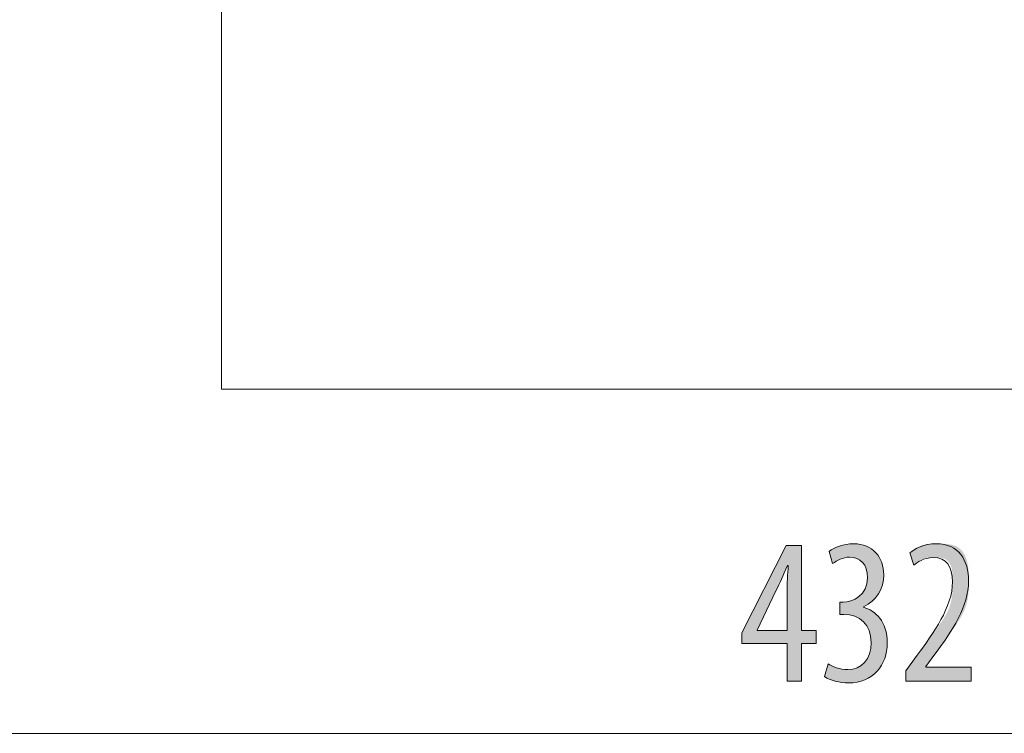
# Model space of a CAD drawing. Units: inches. Extents: x 44 to 165, y 126 to 169.
# Drawn here: x 91 to 104, y 127 to 136 of the extents above; entities that cross this region are included whole.
import ezdxf

# ---------------------------------------------------------------- set-up
doc = ezdxf.new("R2010")
doc.units = ezdxf.units.IN
doc.layers.add('EN', color=7, linetype='Continuous', lineweight=0)

# ---------------------------------------------------------------- blocks, each defined once
blk = doc.blocks.new('BLOCK_74')
at = {"layer": 'EN', "color": 7}
blk.add_lwpolyline([(93.921, 145.703), (93.921, 131.487), (118.942, 131.487)], dxfattribs=at)
blk = doc.blocks.new('BLOCK_73')
at = {"layer": 'EN'}
blk.add_blockref('BLOCK_74', (0, 0), dxfattribs=at)
blk = doc.blocks.new('BLOCK_80')
at = {"layer": 'EN', "color": 7}
blk.add_line((158.483, 126.843), (50.124, 126.843), dxfattribs=at)
blk = doc.blocks.new('BLOCK_79')
at = {"layer": 'EN'}
blk.add_blockref('BLOCK_80', (0, 0), dxfattribs=at)
blk = doc.blocks.new('BLOCK_81')
at = {"layer": 'EN', "linetype": 'Continuous', "lineweight": 0}
h = blk.add_hatch(color=7, dxfattribs=at)
h.dxf.hatch_style = 2
h.paths.add_polyline_path([(101.748, 127.546), (101.551, 127.546), (101.551, 128.054), (100.942, 128.054), (100.942, 128.2), (101.537, 129.38), (101.748, 129.38), (101.748, 128.232), (101.946, 128.232), (101.946, 128.054), (101.748, 128.054)])
h.paths.add_polyline_path([(101.551, 128.232), (101.551, 128.232), (101.551, 128.235), (101.551, 128.239), (101.551, 128.244), (101.551, 128.251), (101.551, 128.259), (101.551, 128.269), (101.551, 128.279), (101.551, 128.291), (101.551, 128.303), (101.551, 128.317), (101.551, 128.331), (101.551, 128.345), (101.551, 128.361), (101.551, 128.377), (101.551, 128.393), (101.551, 128.41), (101.551, 128.427), (101.551, 128.444), (101.551, 128.461), (101.551, 128.478), (101.551, 128.495), (101.551, 128.512), (101.551, 128.529), (101.551, 128.545), (101.551, 128.561), (101.551, 128.576), (101.551, 128.591), (101.551, 128.605), (101.551, 128.619), (101.551, 128.631), (101.551, 128.643), (101.551, 128.654), (101.551, 128.664), (101.551, 128.673), (101.551, 128.682), (101.551, 128.69), (101.551, 128.697), (101.551, 128.704), (101.551, 128.71), (101.551, 128.716), (101.551, 128.721), (101.551, 128.726), (101.551, 128.73), (101.551, 128.734), (101.551, 128.738), (101.551, 128.741), (101.551, 128.744), (101.551, 128.747), (101.551, 128.749), (101.551, 128.751), (101.551, 128.754), (101.551, 128.756), (101.551, 128.757), (101.551, 128.759), (101.551, 128.761), (101.551, 128.763), (101.551, 128.765), (101.551, 128.767), (101.551, 128.769), (101.551, 128.771), (101.551, 128.773), (101.551, 128.776), (101.551, 128.778), (101.551, 128.781), (101.551, 128.784), (101.551, 128.787), (101.551, 128.79), (101.551, 128.793), (101.551, 128.796), (101.551, 128.799), (101.551, 128.803), (101.551, 128.806), (101.551, 128.81), (101.551, 128.813), (101.551, 128.817), (101.551, 128.821), (101.551, 128.825), (101.551, 128.828), (101.551, 128.832), (101.551, 128.836), (101.551, 128.84), (101.552, 128.844), (101.552, 128.848), (101.552, 128.852), (101.552, 128.856), (101.552, 128.86), (101.552, 128.864), (101.552, 128.868), (101.552, 128.872), (101.552, 128.876), (101.553, 128.88), (101.553, 128.884), (101.553, 128.888), (101.553, 128.892), (101.553, 128.896), (101.554, 128.9), (101.554, 128.904), (101.554, 128.908), (101.554, 128.912), (101.554, 128.915), (101.555, 128.919), (101.555, 128.923), (101.555, 128.927), (101.555, 128.931), (101.556, 128.935), (101.556, 128.939), (101.556, 128.942), (101.556, 128.946), (101.557, 128.95), (101.557, 128.954), (101.557, 128.958), (101.557, 128.962), (101.558, 128.966), (101.558, 128.969), (101.558, 128.973), (101.559, 128.977), (101.559, 128.981), (101.559, 128.985), (101.559, 128.989), (101.56, 128.993), (101.56, 128.997), (101.56, 129.001), (101.56, 129.004), (101.561, 129.008), (101.561, 129.012), (101.561, 129.016), (101.562, 129.02), (101.562, 129.024), (101.562, 129.028), (101.562, 129.031), (101.563, 129.035), (101.563, 129.039), (101.563, 129.042), (101.563, 129.046), (101.564, 129.049), (101.564, 129.053), (101.564, 129.056), (101.564, 129.059), (101.565, 129.062), (101.565, 129.065), (101.565, 129.068), (101.565, 129.071), (101.565, 129.074), (101.566, 129.077), (101.566, 129.079), (101.566, 129.082), (101.566, 129.084), (101.566, 129.086), (101.566, 129.089), (101.567, 129.09), (101.567, 129.092), (101.567, 129.094), (101.567, 129.096), (101.567, 129.097), (101.567, 129.098), (101.567, 129.1), (101.567, 129.101), (101.567, 129.102), (101.567, 129.103), (101.567, 129.104), (101.567, 129.104), (101.567, 129.105), (101.567, 129.106), (101.567, 129.106), (101.567, 129.107), (101.567, 129.107), (101.567, 129.107), (101.567, 129.108), (101.567, 129.108), (101.567, 129.108), (101.567, 129.108), (101.567, 129.108), (101.567, 129.109), (101.567, 129.109), (101.567, 129.109), (101.566, 129.109), (101.566, 129.109), (101.566, 129.109), (101.566, 129.109), (101.566, 129.109), (101.565, 129.109), (101.565, 129.109), (101.565, 129.109), (101.565, 129.109), (101.565, 129.109), (101.564, 129.109), (101.564, 129.109), (101.564, 129.109), (101.564, 129.109), (101.563, 129.109), (101.563, 129.109), (101.563, 129.109), (101.562, 129.109), (101.562, 129.109), (101.562, 129.109), (101.562, 129.109), (101.561, 129.109), (101.561, 129.109), (101.561, 129.109), (101.56, 129.109), (101.56, 129.109), (101.56, 129.109), (101.56, 129.109), (101.559, 129.109), (101.559, 129.109), (101.559, 129.109), (101.559, 129.109), (101.559, 129.109), (101.558, 129.109), (101.558, 129.109), (101.558, 129.109), (101.558, 129.109), (101.558, 129.109), (101.557, 129.109), (101.557, 129.109), (101.557, 129.108), (101.557, 129.108), (101.557, 129.108), (101.557, 129.108), (101.556, 129.108), (101.556, 129.107), (101.556, 129.107), (101.556, 129.106), (101.555, 129.106), (101.555, 129.105), (101.555, 129.104), (101.554, 129.103), (101.554, 129.103), (101.553, 129.101), (101.553, 129.1), (101.552, 129.099), (101.552, 129.098), (101.551, 129.096), (101.55, 129.095), (101.55, 129.093), (101.549, 129.091), (101.548, 129.089), (101.547, 129.087), (101.546, 129.084), (101.545, 129.082), (101.544, 129.079), (101.543, 129.076), (101.541, 129.073), (101.54, 129.07), (101.539, 129.067), (101.537, 129.064), (101.536, 129.06), (101.534, 129.057), (101.533, 129.053), (101.531, 129.049), (101.53, 129.045), (101.528, 129.042), (101.526, 129.038), (101.525, 129.034), (101.523, 129.03), (101.521, 129.025), (101.519, 129.021), (101.518, 129.017), (101.516, 129.013), (101.514, 129.009), (101.512, 129.005), (101.51, 129.001), (101.509, 128.996), (101.507, 128.992), (101.505, 128.988), (101.503, 128.984), (101.502, 128.98), (101.5, 128.976), (101.498, 128.972), (101.496, 128.969), (101.495, 128.965), (101.493, 128.961), (101.492, 128.957), (101.49, 128.954), (101.488, 128.95), (101.487, 128.947), (101.485, 128.943), (101.484, 128.94), (101.482, 128.937), (101.481, 128.933), (101.479, 128.93), (101.478, 128.927), (101.476, 128.924), (101.475, 128.92), (101.473, 128.917), (101.472, 128.914), (101.47, 128.911), (101.469, 128.908), (101.468, 128.905), (101.466, 128.902), (101.465, 128.898), (101.463, 128.895), (101.462, 128.892), (101.46, 128.889), (101.459, 128.886), (101.457, 128.883), (101.456, 128.879), (101.454, 128.876), (101.453, 128.873), (101.451, 128.87), (101.449, 128.866), (101.448, 128.863), (101.446, 128.859), (101.445, 128.856), (101.443, 128.853), (101.442, 128.849), (101.44, 128.846), (101.438, 128.843), (101.437, 128.839), (101.435, 128.836), (101.434, 128.833), (101.432, 128.829), (101.431, 128.826), (101.429, 128.823), (101.428, 128.82), (101.426, 128.817), (101.425, 128.814), (101.423, 128.811), (101.422, 128.808), (101.42, 128.805), (101.419, 128.802), (101.418, 128.799), (101.417, 128.797), (101.415, 128.794), (101.414, 128.792), (101.413, 128.79), (101.412, 128.787), (101.411, 128.785), (101.41, 128.783), (101.409, 128.782), (101.409, 128.78), (101.408, 128.778), (101.407, 128.777), (101.406, 128.775), (101.406, 128.774), (101.405, 128.772), (101.404, 128.77), (101.403, 128.769), (101.402, 128.767), (101.402, 128.765), (101.401, 128.763), (101.4, 128.761), (101.398, 128.759), (101.397, 128.756), (101.396, 128.753), (101.394, 128.75), (101.393, 128.747), (101.391, 128.743), (101.389, 128.739), (101.387, 128.735), (101.385, 128.73), (101.382, 128.725), (101.38, 128.72), (101.377, 128.714), (101.374, 128.707), (101.371, 128.701), (101.367, 128.693), (101.363, 128.685), (101.359, 128.677), (101.355, 128.668), (101.35, 128.658), (101.345, 128.648), (101.34, 128.637), (101.335, 128.626), (101.329, 128.615), (101.324, 128.603), (101.318, 128.591), (101.312, 128.579), (101.306, 128.566), (101.3, 128.553), (101.293, 128.54), (101.287, 128.527), (101.281, 128.514), (101.274, 128.501), (101.268, 128.488), (101.262, 128.475), (101.255, 128.461), (101.249, 128.449), (101.243, 128.436), (101.237, 128.423), (101.231, 128.411), (101.225, 128.399), (101.22, 128.387), (101.214, 128.376), (101.209, 128.364), (101.204, 128.354), (101.199, 128.344), (101.194, 128.334), (101.19, 128.325), (101.186, 128.317), (101.182, 128.309), (101.178, 128.301), (101.175, 128.294), (101.172, 128.288), (101.169, 128.282), (101.167, 128.277), (101.164, 128.272), (101.162, 128.267), (101.16, 128.263), (101.158, 128.259), (101.157, 128.256), (101.155, 128.253), (101.154, 128.25), (101.153, 128.248), (101.152, 128.246), (101.151, 128.244), (101.15, 128.243), (101.15, 128.241), (101.149, 128.24), (101.149, 128.24), (101.148, 128.239), (101.148, 128.238), (101.148, 128.238), (101.148, 128.238), (101.148, 128.237), (101.148, 128.237), (101.147, 128.237), (101.147, 128.237), (101.147, 128.237), (101.147, 128.237), (101.147, 128.237), (101.147, 128.237), (101.147, 128.237), (101.147, 128.237), (101.147, 128.237), (101.147, 128.237), (101.147, 128.237), (101.147, 128.237), (101.147, 128.237), (101.147, 128.237), (101.147, 128.237), (101.147, 128.237), (101.147, 128.237), (101.147, 128.237), (101.147, 128.237), (101.147, 128.237), (101.147, 128.237), (101.147, 128.237), (101.147, 128.237), (101.147, 128.237), (101.147, 128.237), (101.147, 128.237), (101.147, 128.237), (101.147, 128.237), (101.147, 128.237), (101.147, 128.236), (101.147, 128.236), (101.147, 128.236), (101.147, 128.236), (101.147, 128.236), (101.147, 128.236), (101.147, 128.236), (101.147, 128.236), (101.147, 128.236), (101.147, 128.236), (101.147, 128.235), (101.147, 128.235), (101.147, 128.235), (101.147, 128.235), (101.147, 128.235), (101.147, 128.235), (101.147, 128.235), (101.147, 128.235), (101.147, 128.234), (101.147, 128.234), (101.147, 128.234), (101.147, 128.234), (101.147, 128.234), (101.147, 128.234), (101.147, 128.234), (101.147, 128.233), (101.147, 128.233), (101.147, 128.233), (101.147, 128.233), (101.147, 128.233), (101.147, 128.233), (101.147, 128.233), (101.147, 128.233), (101.147, 128.233), (101.147, 128.232), (101.147, 128.232), (101.147, 128.232), (101.147, 128.232), (101.147, 128.232), (101.147, 128.232), (101.147, 128.232), (101.147, 128.232), (101.147, 128.232), (101.147, 128.232), (101.147, 128.232), (101.147, 128.232), (101.147, 128.232), (101.147, 128.232), (101.147, 128.232), (101.147, 128.232), (101.147, 128.232), (101.147, 128.232), (101.147, 128.232), (101.147, 128.232), (101.147, 128.232), (101.147, 128.232), (101.147, 128.232), (101.147, 128.232), (101.147, 128.232), (101.147, 128.232), (101.147, 128.232), (101.147, 128.232), (101.147, 128.232), (101.147, 128.232), (101.147, 128.232), (101.148, 128.232), (101.148, 128.232), (101.148, 128.232), (101.149, 128.232), (101.151, 128.232), (101.153, 128.232), (101.155, 128.232), (101.158, 128.232), (101.162, 128.232), (101.167, 128.232), (101.173, 128.232), (101.18, 128.232), (101.188, 128.232), (101.198, 128.232), (101.209, 128.232), (101.221, 128.232), (101.235, 128.232), (101.25, 128.232), (101.267, 128.232), (101.286, 128.232), (101.307, 128.232), (101.329, 128.232), (101.354, 128.232), (101.381, 128.232), (101.41, 128.232), (101.442, 128.232), (101.475, 128.232), (101.512, 128.232)])
h = blk.add_hatch(color=7, dxfattribs=at)
h.dxf.hatch_style = 2
h.paths.add_polyline_path([(102.104, 127.78), (102.11, 127.777), (102.116, 127.773), (102.123, 127.77), (102.129, 127.766), (102.136, 127.763), (102.143, 127.759), (102.15, 127.756), (102.158, 127.752), (102.166, 127.749), (102.174, 127.745), (102.182, 127.742), (102.19, 127.739), (102.199, 127.736), (102.208, 127.732), (102.217, 127.729), (102.226, 127.727), (102.235, 127.724), (102.245, 127.721), (102.255, 127.719), (102.264, 127.716), (102.274, 127.714), (102.284, 127.712), (102.295, 127.71), (102.305, 127.709), (102.316, 127.707), (102.326, 127.706), (102.337, 127.705), (102.348, 127.705), (102.359, 127.704), (102.369, 127.704), (102.388, 127.705), (102.406, 127.706), (102.424, 127.708), (102.442, 127.711), (102.458, 127.715), (102.475, 127.72), (102.491, 127.726), (102.506, 127.733), (102.521, 127.74), (102.535, 127.748), (102.549, 127.757), (102.562, 127.767), (102.575, 127.778), (102.587, 127.789), (102.598, 127.801), (102.609, 127.814), (102.619, 127.828), (102.629, 127.842), (102.637, 127.858), (102.645, 127.873), (102.653, 127.89), (102.66, 127.907), (102.665, 127.925), (102.671, 127.943), (102.675, 127.963), (102.679, 127.983), (102.682, 128.003), (102.684, 128.024), (102.685, 128.046), (102.685, 128.068), (102.685, 128.092), (102.683, 128.115), (102.681, 128.137), (102.678, 128.159), (102.673, 128.179), (102.668, 128.2), (102.662, 128.219), (102.655, 128.238), (102.647, 128.256), (102.638, 128.273), (102.629, 128.29), (102.619, 128.306), (102.608, 128.321), (102.596, 128.335), (102.583, 128.348), (102.57, 128.361), (102.556, 128.373), (102.541, 128.384), (102.526, 128.394), (102.509, 128.403), (102.493, 128.412), (102.475, 128.419), (102.457, 128.426), (102.439, 128.432), (102.42, 128.437), (102.4, 128.441), (102.38, 128.444), (102.359, 128.447), (102.338, 128.448), (102.316, 128.449), (102.316, 128.449), (102.315, 128.449), (102.314, 128.449), (102.313, 128.449), (102.312, 128.449), (102.311, 128.449), (102.309, 128.449), (102.307, 128.449), (102.305, 128.449), (102.303, 128.449), (102.3, 128.449), (102.298, 128.449), (102.296, 128.449), (102.293, 128.449), (102.29, 128.449), (102.288, 128.449), (102.285, 128.449), (102.283, 128.449), (102.281, 128.449), (102.278, 128.449), (102.276, 128.449), (102.274, 128.449), (102.272, 128.449), (102.27, 128.449), (102.269, 128.449), (102.268, 128.449), (102.266, 128.449), (102.266, 128.449), (102.265, 128.449), (102.265, 128.449), (102.265, 128.449), (102.265, 128.451), (102.265, 128.453), (102.265, 128.457), (102.265, 128.461), (102.265, 128.466), (102.265, 128.471), (102.265, 128.477), (102.265, 128.484), (102.265, 128.491), (102.265, 128.499), (102.265, 128.506), (102.265, 128.514), (102.265, 128.522), (102.265, 128.53), (102.265, 128.539), (102.265, 128.547), (102.265, 128.555), (102.265, 128.562), (102.265, 128.57), (102.265, 128.577), (102.265, 128.584), (102.265, 128.59), (102.265, 128.595), (102.265, 128.6), (102.265, 128.604), (102.265, 128.608), (102.265, 128.61), (102.265, 128.612), (102.265, 128.612), (102.265, 128.612), (102.266, 128.612), (102.266, 128.612), (102.267, 128.612), (102.268, 128.612), (102.269, 128.612), (102.271, 128.612), (102.273, 128.612), (102.274, 128.612), (102.276, 128.612), (102.278, 128.612), (102.28, 128.612), (102.282, 128.612), (102.284, 128.612), (102.286, 128.612), (102.288, 128.612), (102.29, 128.612), (102.293, 128.612), (102.295, 128.612), (102.296, 128.612), (102.298, 128.612), (102.3, 128.612), (102.302, 128.612), (102.303, 128.612), (102.304, 128.612), (102.305, 128.612), (102.306, 128.612), (102.307, 128.612), (102.307, 128.612), (102.307, 128.612), (102.321, 128.613), (102.334, 128.614), (102.348, 128.615), (102.362, 128.618), (102.377, 128.621), (102.392, 128.624), (102.406, 128.629), (102.421, 128.634), (102.436, 128.64), (102.451, 128.646), (102.465, 128.654), (102.48, 128.662), (102.494, 128.67), (102.508, 128.68), (102.521, 128.69), (102.534, 128.701), (102.547, 128.713), (102.559, 128.726), (102.57, 128.739), (102.581, 128.753), (102.591, 128.768), (102.6, 128.784), (102.608, 128.8), (102.616, 128.818), (102.622, 128.836), (102.627, 128.855), (102.632, 128.875), (102.635, 128.896), (102.637, 128.917), (102.637, 128.94), (102.637, 128.958), (102.636, 128.976), (102.635, 128.993), (102.632, 129.009), (102.63, 129.025), (102.626, 129.04), (102.622, 129.055), (102.617, 129.069), (102.612, 129.083), (102.607, 129.095), (102.6, 129.108), (102.594, 129.119), (102.586, 129.13), (102.578, 129.141), (102.57, 129.15), (102.561, 129.159), (102.552, 129.168), (102.542, 129.176), (102.532, 129.183), (102.522, 129.19), (102.511, 129.196), (102.499, 129.201), (102.488, 129.206), (102.475, 129.21), (102.463, 129.213), (102.45, 129.216), (102.437, 129.219), (102.423, 129.22), (102.409, 129.221), (102.395, 129.221), (102.386, 129.221), (102.377, 129.221), (102.368, 129.22), (102.359, 129.219), (102.351, 129.218), (102.342, 129.216), (102.334, 129.215), (102.325, 129.213), (102.317, 129.211), (102.309, 129.208), (102.301, 129.206), (102.293, 129.203), (102.285, 129.2), (102.277, 129.197), (102.269, 129.194), (102.261, 129.19), (102.254, 129.187), (102.246, 129.183), (102.239, 129.179), (102.232, 129.176), (102.225, 129.172), (102.218, 129.168), (102.211, 129.164), (102.204, 129.159), (102.198, 129.155), (102.191, 129.151), (102.185, 129.147), (102.178, 129.143), (102.172, 129.138), (102.166, 129.134), (102.166, 129.135), (102.166, 129.136), (102.165, 129.139), (102.164, 129.142), (102.163, 129.146), (102.162, 129.151), (102.16, 129.157), (102.158, 129.163), (102.157, 129.17), (102.155, 129.177), (102.153, 129.184), (102.15, 129.192), (102.148, 129.2), (102.146, 129.208), (102.144, 129.216), (102.142, 129.224), (102.139, 129.232), (102.137, 129.24), (102.135, 129.248), (102.133, 129.255), (102.131, 129.262), (102.129, 129.269), (102.127, 129.275), (102.126, 129.281), (102.125, 129.285), (102.123, 129.29), (102.123, 129.293), (102.122, 129.295), (102.121, 129.297), (102.121, 129.298), (102.128, 129.303), (102.135, 129.308), (102.142, 129.314), (102.15, 129.319), (102.158, 129.324), (102.167, 129.329), (102.176, 129.334), (102.185, 129.339), (102.194, 129.344), (102.204, 129.348), (102.214, 129.353), (102.225, 129.357), (102.235, 129.362), (102.246, 129.366), (102.257, 129.37), (102.269, 129.374), (102.28, 129.377), (102.292, 129.381), (102.304, 129.384), (102.317, 129.387), (102.329, 129.39), (102.342, 129.392), (102.355, 129.394), (102.368, 129.396), (102.381, 129.398), (102.394, 129.399), (102.408, 129.4), (102.421, 129.401), (102.435, 129.402), (102.449, 129.402), (102.474, 129.401), (102.499, 129.4), (102.523, 129.397), (102.546, 129.392), (102.569, 129.387), (102.59, 129.381), (102.611, 129.374), (102.631, 129.365), (102.651, 129.356), (102.669, 129.346), (102.687, 129.334), (102.704, 129.322), (102.72, 129.309), (102.735, 129.295), (102.749, 129.281), (102.762, 129.265), (102.775, 129.249), (102.786, 129.232), (102.797, 129.214), (102.807, 129.196), (102.816, 129.177), (102.824, 129.157), (102.831, 129.137), (102.837, 129.116), (102.843, 129.095), (102.847, 129.073), (102.85, 129.051), (102.853, 129.028), (102.854, 129.005), (102.855, 128.982), (102.854, 128.963), (102.853, 128.945), (102.852, 128.927), (102.85, 128.909), (102.847, 128.891), (102.843, 128.873), (102.839, 128.856), (102.835, 128.839), (102.829, 128.822), (102.823, 128.805), (102.817, 128.789), (102.81, 128.773), (102.802, 128.757), (102.793, 128.742), (102.785, 128.727), (102.775, 128.712), (102.765, 128.698), (102.754, 128.684), (102.743, 128.67), (102.731, 128.657), (102.719, 128.644), (102.705, 128.632), (102.692, 128.62), (102.678, 128.609), (102.663, 128.598), (102.648, 128.587), (102.632, 128.577), (102.615, 128.568), (102.598, 128.559), (102.581, 128.55), (102.581, 128.55), (102.581, 128.55), (102.581, 128.55), (102.581, 128.55), (102.581, 128.55), (102.581, 128.55), (102.581, 128.549), (102.581, 128.549), (102.581, 128.549), (102.581, 128.549), (102.581, 128.549), (102.581, 128.548), (102.581, 128.548), (102.581, 128.548), (102.581, 128.547), (102.581, 128.547), (102.581, 128.547), (102.581, 128.546), (102.581, 128.546), (102.581, 128.546), (102.581, 128.546), (102.581, 128.545), (102.581, 128.545), (102.581, 128.545), (102.581, 128.545), (102.581, 128.545), (102.581, 128.545), (102.581, 128.545), (102.581, 128.544), (102.581, 128.544), (102.597, 128.54), (102.614, 128.534), (102.63, 128.528), (102.646, 128.521), (102.662, 128.513), (102.677, 128.505), (102.693, 128.496), (102.708, 128.486), (102.723, 128.475), (102.737, 128.464), (102.751, 128.452), (102.765, 128.439), (102.778, 128.425), (102.791, 128.411), (102.803, 128.395), (102.815, 128.379), (102.826, 128.362), (102.837, 128.345), (102.846, 128.326), (102.856, 128.306), (102.864, 128.286), (102.872, 128.265), (102.879, 128.243), (102.885, 128.22), (102.89, 128.196), (102.895, 128.171), (102.898, 128.145), (102.901, 128.118), (102.902, 128.091), (102.903, 128.062), (102.902, 128.033), (102.9, 128.004), (102.897, 127.975), (102.892, 127.947), (102.887, 127.919), (102.88, 127.892), (102.872, 127.866), (102.863, 127.84), (102.852, 127.815), (102.841, 127.791), (102.828, 127.767), (102.814, 127.745), (102.799, 127.723), (102.782, 127.702), (102.765, 127.682), (102.747, 127.663), (102.727, 127.645), (102.706, 127.628), (102.685, 127.612), (102.662, 127.597), (102.638, 127.584), (102.613, 127.572), (102.587, 127.561), (102.56, 127.551), (102.532, 127.543), (102.503, 127.536), (102.474, 127.531), (102.443, 127.527), (102.411, 127.524), (102.378, 127.524), (102.366, 127.524), (102.354, 127.524), (102.342, 127.525), (102.33, 127.525), (102.318, 127.526), (102.306, 127.528), (102.294, 127.529), (102.282, 127.531), (102.27, 127.532), (102.258, 127.534), (102.246, 127.536), (102.235, 127.539), (102.223, 127.541), (102.212, 127.544), (102.2, 127.547), (102.189, 127.55), (102.178, 127.553), (102.167, 127.556), (102.156, 127.56), (102.146, 127.564), (102.136, 127.567), (102.126, 127.571), (102.116, 127.576), (102.107, 127.58), (102.097, 127.584), (102.089, 127.589), (102.08, 127.593), (102.072, 127.598), (102.064, 127.603), (102.056, 127.608), (102.056, 127.609), (102.057, 127.61), (102.058, 127.613), (102.059, 127.616), (102.06, 127.621), (102.061, 127.626), (102.063, 127.632), (102.065, 127.638), (102.067, 127.645), (102.069, 127.653), (102.071, 127.661), (102.073, 127.669), (102.076, 127.677), (102.078, 127.686), (102.08, 127.694), (102.083, 127.703), (102.085, 127.711), (102.087, 127.72), (102.09, 127.728), (102.092, 127.736), (102.094, 127.743), (102.096, 127.75), (102.098, 127.757), (102.099, 127.762), (102.101, 127.768), (102.102, 127.772), (102.103, 127.775), (102.104, 127.778), (102.104, 127.78)])
h = blk.add_hatch(color=7, dxfattribs=at)
h.dxf.hatch_style = 2
h.paths.add_polyline_path([(103.154, 127.546), (103.154, 127.546), (103.154, 127.547), (103.154, 127.548), (103.154, 127.55), (103.154, 127.551), (103.154, 127.554), (103.154, 127.556), (103.154, 127.559), (103.154, 127.562), (103.154, 127.566), (103.154, 127.569), (103.154, 127.573), (103.154, 127.577), (103.154, 127.581), (103.154, 127.586), (103.154, 127.59), (103.154, 127.595), (103.154, 127.599), (103.154, 127.604), (103.154, 127.609), (103.154, 127.613), (103.154, 127.618), (103.154, 127.623), (103.154, 127.627), (103.154, 127.632), (103.154, 127.636), (103.154, 127.64), (103.154, 127.644), (103.154, 127.648), (103.154, 127.652), (103.154, 127.655), (103.154, 127.658), (103.154, 127.661), (103.154, 127.664), (103.154, 127.667), (103.154, 127.669), (103.154, 127.671), (103.154, 127.673), (103.154, 127.675), (103.154, 127.677), (103.154, 127.678), (103.154, 127.679), (103.154, 127.681), (103.154, 127.682), (103.154, 127.683), (103.154, 127.683), (103.154, 127.684), (103.154, 127.685), (103.154, 127.685), (103.154, 127.686), (103.154, 127.686), (103.154, 127.686), (103.154, 127.687), (103.154, 127.687), (103.154, 127.687), (103.154, 127.687), (103.154, 127.687), (103.154, 127.687), (103.154, 127.687), (103.154, 127.687), (103.154, 127.687), (103.154, 127.687), (103.154, 127.687), (103.154, 127.687), (103.154, 127.687), (103.154, 127.687), (103.155, 127.687), (103.155, 127.688), (103.155, 127.688), (103.155, 127.688), (103.156, 127.689), (103.156, 127.689), (103.156, 127.69), (103.157, 127.69), (103.157, 127.691), (103.158, 127.692), (103.159, 127.693), (103.16, 127.694), (103.161, 127.696), (103.162, 127.697), (103.163, 127.699), (103.164, 127.701), (103.166, 127.703), (103.167, 127.705), (103.169, 127.707), (103.171, 127.71), (103.173, 127.712), (103.175, 127.715), (103.177, 127.718), (103.18, 127.722), (103.182, 127.725), (103.185, 127.729), (103.188, 127.733), (103.191, 127.737), (103.194, 127.742), (103.198, 127.746), (103.201, 127.751), (103.204, 127.756), (103.208, 127.761), (103.212, 127.766), (103.215, 127.771), (103.219, 127.776), (103.223, 127.781), (103.227, 127.786), (103.23, 127.791), (103.234, 127.797), (103.238, 127.802), (103.242, 127.807), (103.245, 127.812), (103.249, 127.817), (103.253, 127.822), (103.256, 127.827), (103.26, 127.832), (103.263, 127.836), (103.267, 127.841), (103.27, 127.845), (103.273, 127.85), (103.276, 127.854), (103.279, 127.857), (103.281, 127.861), (103.284, 127.864), (103.286, 127.867), (103.288, 127.87), (103.29, 127.873), (103.292, 127.876), (103.294, 127.878), (103.296, 127.881), (103.297, 127.883), (103.299, 127.885), (103.3, 127.887), (103.302, 127.889), (103.303, 127.891), (103.305, 127.894), (103.306, 127.896), (103.308, 127.898), (103.31, 127.9), (103.311, 127.902), (103.313, 127.904), (103.315, 127.907), (103.316, 127.909), (103.318, 127.912), (103.321, 127.915), (103.323, 127.918), (103.325, 127.921), (103.328, 127.925), (103.33, 127.929), (103.333, 127.933), (103.336, 127.937), (103.34, 127.942), (103.343, 127.946), (103.347, 127.952), (103.351, 127.957), (103.355, 127.963), (103.36, 127.969), (103.364, 127.976), (103.369, 127.983), (103.375, 127.99), (103.38, 127.997), (103.385, 128.005), (103.391, 128.013), (103.397, 128.021), (103.403, 128.029), (103.409, 128.037), (103.415, 128.046), (103.422, 128.055), (103.429, 128.064), (103.435, 128.074), (103.442, 128.083), (103.449, 128.093), (103.456, 128.103), (103.464, 128.113), (103.471, 128.123), (103.479, 128.133), (103.486, 128.143), (103.494, 128.154), (103.501, 128.164), (103.509, 128.175), (103.517, 128.185), (103.525, 128.196), (103.533, 128.207), (103.541, 128.218), (103.549, 128.229), (103.557, 128.24), (103.565, 128.25), (103.573, 128.261), (103.581, 128.272), (103.589, 128.284), (103.597, 128.295), (103.605, 128.306), (103.612, 128.317), (103.62, 128.328), (103.628, 128.339), (103.636, 128.351), (103.643, 128.362), (103.65, 128.373), (103.658, 128.384), (103.665, 128.396), (103.672, 128.407), (103.679, 128.419), (103.685, 128.43), (103.692, 128.441), (103.698, 128.453), (103.704, 128.464), (103.71, 128.476), (103.716, 128.487), (103.721, 128.499), (103.726, 128.51), (103.731, 128.521), (103.736, 128.533), (103.741, 128.544), (103.745, 128.556), (103.749, 128.567), (103.752, 128.579), (103.755, 128.59), (103.759, 128.602), (103.761, 128.613), (103.764, 128.624), (103.766, 128.636), (103.769, 128.647), (103.771, 128.658), (103.772, 128.669), (103.774, 128.681), (103.776, 128.692), (103.777, 128.703), (103.778, 128.714), (103.779, 128.724), (103.78, 128.735), (103.781, 128.746), (103.781, 128.756), (103.782, 128.767), (103.782, 128.777), (103.783, 128.788), (103.783, 128.798), (103.783, 128.808), (103.783, 128.818), (103.783, 128.827), (103.783, 128.837), (103.783, 128.847), (103.783, 128.856), (103.783, 128.865), (103.783, 128.874), (103.783, 128.883), (103.783, 128.892), (103.783, 128.9), (103.783, 128.909), (103.783, 128.917), (103.783, 128.925), (103.783, 128.933), (103.783, 128.941), (103.783, 128.949), (103.783, 128.957), (103.782, 128.964), (103.782, 128.971), (103.782, 128.979), (103.782, 128.986), (103.781, 128.993), (103.781, 128.999), (103.78, 129.006), (103.78, 129.013), (103.779, 129.019), (103.778, 129.026), (103.778, 129.032), (103.777, 129.038), (103.776, 129.044), (103.775, 129.05), (103.774, 129.056), (103.773, 129.062), (103.771, 129.068), (103.77, 129.073), (103.769, 129.079), (103.767, 129.084), (103.766, 129.089), (103.764, 129.095), (103.762, 129.1), (103.76, 129.105), (103.758, 129.11), (103.756, 129.115), (103.754, 129.119), (103.752, 129.124), (103.749, 129.129), (103.747, 129.133), (103.744, 129.137), (103.742, 129.142), (103.739, 129.146), (103.736, 129.15), (103.733, 129.154), (103.73, 129.157), (103.727, 129.161), (103.724, 129.165), (103.72, 129.168), (103.717, 129.171), (103.713, 129.174), (103.71, 129.177), (103.706, 129.18), (103.702, 129.183), (103.698, 129.186), (103.694, 129.188), (103.69, 129.191), (103.686, 129.193), (103.682, 129.195), (103.677, 129.197), (103.673, 129.199), (103.668, 129.201), (103.664, 129.202), (103.659, 129.204), (103.654, 129.205), (103.649, 129.207), (103.645, 129.208), (103.64, 129.209), (103.635, 129.21), (103.629, 129.211), (103.624, 129.211), (103.619, 129.212), (103.614, 129.213), (103.609, 129.213), (103.604, 129.214), (103.598, 129.214), (103.593, 129.215), (103.588, 129.215), (103.583, 129.215), (103.577, 129.215), (103.572, 129.215), (103.567, 129.216), (103.561, 129.216), (103.556, 129.216), (103.551, 129.216), (103.546, 129.216), (103.541, 129.216), (103.535, 129.216), (103.53, 129.216), (103.525, 129.216), (103.52, 129.216), (103.515, 129.216), (103.51, 129.216), (103.506, 129.216), (103.501, 129.216), (103.496, 129.216), (103.491, 129.216), (103.486, 129.216), (103.482, 129.215), (103.477, 129.215), (103.473, 129.215), (103.468, 129.215), (103.464, 129.215), (103.459, 129.214), (103.455, 129.214), (103.451, 129.214), (103.446, 129.213), (103.442, 129.213), (103.438, 129.212), (103.434, 129.212), (103.43, 129.211), (103.426, 129.211), (103.422, 129.21), (103.418, 129.209), (103.414, 129.208), (103.41, 129.207), (103.406, 129.206), (103.402, 129.205), (103.399, 129.204), (103.395, 129.203), (103.392, 129.202), (103.388, 129.2), (103.385, 129.199), (103.381, 129.197), (103.378, 129.196), (103.374, 129.194), (103.371, 129.193), (103.368, 129.191), (103.365, 129.189), (103.361, 129.187), (103.358, 129.186), (103.355, 129.184), (103.352, 129.182), (103.349, 129.18), (103.346, 129.178), (103.344, 129.176), (103.341, 129.174), (103.338, 129.172), (103.335, 129.17), (103.333, 129.168), (103.33, 129.166), (103.327, 129.165), (103.325, 129.163), (103.322, 129.161), (103.32, 129.159), (103.318, 129.157), (103.315, 129.155), (103.313, 129.154), (103.311, 129.152), (103.309, 129.15), (103.307, 129.149), (103.304, 129.147), (103.302, 129.145), (103.3, 129.144), (103.298, 129.142), (103.297, 129.141), (103.295, 129.14), (103.293, 129.138), (103.291, 129.137), (103.289, 129.136), (103.288, 129.135), (103.286, 129.133), (103.285, 129.132), (103.283, 129.131), (103.282, 129.13), (103.28, 129.129), (103.279, 129.128), (103.277, 129.127), (103.276, 129.126), (103.275, 129.126), (103.274, 129.125), (103.273, 129.124), (103.272, 129.123), (103.271, 129.122), (103.27, 129.122), (103.269, 129.121), (103.268, 129.121), (103.267, 129.12), (103.266, 129.119), (103.265, 129.119), (103.265, 129.118), (103.264, 129.118), (103.264, 129.118), (103.263, 129.117), (103.262, 129.117), (103.262, 129.117), (103.261, 129.117), (103.261, 129.117), (103.261, 129.117), (103.26, 129.117), (103.26, 129.117), (103.259, 129.117), (103.259, 129.118), (103.258, 129.118), (103.258, 129.119), (103.258, 129.12), (103.257, 129.12), (103.257, 129.121), (103.256, 129.123), (103.256, 129.124), (103.255, 129.125), (103.255, 129.127), (103.254, 129.128), (103.254, 129.13), (103.253, 129.132), (103.252, 129.134), (103.251, 129.136), (103.251, 129.139), (103.25, 129.142), (103.249, 129.144), (103.248, 129.147), (103.247, 129.15), (103.246, 129.154), (103.245, 129.157), (103.243, 129.161), (103.242, 129.164), (103.241, 129.168), (103.24, 129.172), (103.238, 129.176), (103.237, 129.18), (103.236, 129.184), (103.235, 129.188), (103.233, 129.192), (103.232, 129.196), (103.231, 129.2), (103.229, 129.204), (103.228, 129.208), (103.227, 129.212), (103.225, 129.216), (103.224, 129.22), (103.223, 129.224), (103.221, 129.228), (103.22, 129.231), (103.219, 129.235), (103.218, 129.238), (103.217, 129.242), (103.216, 129.245), (103.215, 129.248), (103.214, 129.251), (103.213, 129.253), (103.212, 129.256), (103.212, 129.258), (103.211, 129.26), (103.21, 129.262), (103.21, 129.264), (103.209, 129.266), (103.209, 129.267), (103.208, 129.269), (103.208, 129.27), (103.208, 129.271), (103.208, 129.273), (103.208, 129.274), (103.208, 129.275), (103.208, 129.276), (103.208, 129.276), (103.208, 129.277), (103.208, 129.278), (103.208, 129.279), (103.209, 129.28), (103.209, 129.28), (103.209, 129.281), (103.21, 129.282), (103.211, 129.282), (103.211, 129.283), (103.212, 129.284), (103.213, 129.284), (103.214, 129.285), (103.215, 129.286), (103.216, 129.287), (103.217, 129.288), (103.218, 129.289), (103.219, 129.29), (103.221, 129.291), (103.222, 129.292), (103.224, 129.293), (103.225, 129.295), (103.227, 129.296), (103.228, 129.297), (103.23, 129.299), (103.232, 129.3), (103.234, 129.302), (103.236, 129.303), (103.238, 129.305), (103.24, 129.306), (103.242, 129.308), (103.245, 129.31), (103.247, 129.311), (103.249, 129.313), (103.252, 129.315), (103.254, 129.317), (103.257, 129.319), (103.26, 129.32), (103.262, 129.322), (103.265, 129.324), (103.268, 129.326), (103.271, 129.328), (103.274, 129.33), (103.277, 129.332), (103.28, 129.334), (103.283, 129.336), (103.287, 129.339), (103.29, 129.341), (103.294, 129.343), (103.297, 129.345), (103.301, 129.347), (103.304, 129.349), (103.308, 129.351), (103.312, 129.353), (103.315, 129.355), (103.319, 129.358), (103.323, 129.36), (103.327, 129.362), (103.331, 129.364), (103.335, 129.366), (103.34, 129.368), (103.344, 129.37), (103.348, 129.371), (103.352, 129.373), (103.357, 129.375), (103.361, 129.377), (103.366, 129.379), (103.37, 129.38), (103.375, 129.382), (103.379, 129.383), (103.384, 129.385), (103.389, 129.386), (103.394, 129.388), (103.398, 129.389), (103.403, 129.39), (103.408, 129.391), (103.413, 129.392), (103.418, 129.393), (103.423, 129.394), (103.428, 129.395), (103.434, 129.396), (103.439, 129.397), (103.444, 129.397), (103.45, 129.398), (103.455, 129.398), (103.461, 129.399), (103.466, 129.399), (103.472, 129.4), (103.478, 129.4), (103.484, 129.4), (103.49, 129.401), (103.496, 129.401), (103.502, 129.401), (103.508, 129.401), (103.515, 129.401), (103.521, 129.402), (103.528, 129.402), (103.535, 129.402), (103.542, 129.402), (103.549, 129.402), (103.556, 129.402), (103.563, 129.402), (103.571, 129.402), (103.578, 129.402), (103.586, 129.402), (103.594, 129.402), (103.602, 129.402), (103.61, 129.402), (103.619, 129.402), (103.627, 129.402), (103.636, 129.402), (103.644, 129.401), (103.653, 129.401), (103.662, 129.401), (103.671, 129.401), (103.679, 129.4), (103.688, 129.4), (103.697, 129.399), (103.706, 129.398), (103.715, 129.397), (103.724, 129.396), (103.733, 129.395), (103.741, 129.394), (103.75, 129.392), (103.759, 129.391), (103.767, 129.389), (103.776, 129.387), (103.784, 129.385), (103.792, 129.383), (103.801, 129.38), (103.809, 129.377), (103.817, 129.375), (103.824, 129.371), (103.832, 129.368), (103.839, 129.364), (103.846, 129.36), (103.853, 129.356), (103.86, 129.352), (103.867, 129.347), (103.873, 129.343), (103.88, 129.337), (103.886, 129.332), (103.891, 129.327), (103.897, 129.321), (103.903, 129.315), (103.908, 129.309), (103.913, 129.303), (103.918, 129.297), (103.923, 129.29), (103.928, 129.283), (103.932, 129.276), (103.937, 129.269), (103.941, 129.262), (103.945, 129.255), (103.949, 129.248), (103.952, 129.24), (103.956, 129.232), (103.959, 129.225), (103.962, 129.217), (103.965, 129.209), (103.968, 129.201), (103.971, 129.193), (103.974, 129.184), (103.976, 129.176), (103.978, 129.168), (103.98, 129.159), (103.982, 129.151), (103.984, 129.142), (103.986, 129.134), (103.988, 129.125), (103.989, 129.117), (103.99, 129.108), (103.992, 129.099), (103.993, 129.09), (103.994, 129.081), (103.995, 129.072), (103.996, 129.063), (103.996, 129.054), (103.997, 129.045), (103.998, 129.036), (103.998, 129.026), (103.999, 129.017), (103.999, 129.008), (103.999, 128.998), (104, 128.988), (104, 128.979), (104, 128.969), (104, 128.959), (104, 128.949), (104, 128.939), (104, 128.929), (104, 128.919), (104, 128.909), (104, 128.899), (104, 128.889), (104, 128.878), (104, 128.868), (104, 128.857), (104, 128.847), (104, 128.836), (104, 128.825), (104, 128.815), (104, 128.804), (103.999, 128.793), (103.999, 128.782), (103.999, 128.771), (103.998, 128.76), (103.997, 128.749), (103.997, 128.738), (103.996, 128.727), (103.995, 128.715), (103.994, 128.704), (103.992, 128.693), (103.991, 128.682), (103.989, 128.671), (103.987, 128.659), (103.986, 128.648), (103.983, 128.637), (103.981, 128.625), (103.979, 128.614), (103.976, 128.603), (103.973, 128.591), (103.97, 128.58), (103.966, 128.569), (103.963, 128.557), (103.959, 128.546), (103.955, 128.535), (103.95, 128.523), (103.946, 128.512), (103.941, 128.501), (103.936, 128.489), (103.931, 128.478), (103.925, 128.467), (103.92, 128.456), (103.914, 128.445), (103.908, 128.433), (103.902, 128.422), (103.896, 128.411), (103.889, 128.4), (103.883, 128.389), (103.876, 128.378), (103.869, 128.367), (103.862, 128.356), (103.855, 128.345), (103.848, 128.334), (103.841, 128.323), (103.834, 128.312), (103.827, 128.301), (103.819, 128.29), (103.812, 128.279), (103.804, 128.268), (103.797, 128.257), (103.789, 128.246), (103.782, 128.236), (103.774, 128.225), (103.767, 128.214), (103.759, 128.204), (103.752, 128.193), (103.744, 128.182), (103.737, 128.172), (103.729, 128.162), (103.722, 128.151), (103.714, 128.141), (103.707, 128.131), (103.7, 128.121), (103.693, 128.111), (103.686, 128.101), (103.679, 128.092), (103.672, 128.083), (103.665, 128.073), (103.659, 128.064), (103.652, 128.056), (103.646, 128.047), (103.64, 128.039), (103.634, 128.031), (103.628, 128.023), (103.622, 128.015), (103.617, 128.008), (103.611, 128), (103.606, 127.994), (103.602, 127.987), (103.597, 127.981), (103.592, 127.975), (103.588, 127.969), (103.584, 127.964), (103.581, 127.959), (103.577, 127.954), (103.574, 127.95), (103.571, 127.946), (103.568, 127.942), (103.566, 127.939), (103.563, 127.935), (103.561, 127.932), (103.559, 127.929), (103.557, 127.927), (103.555, 127.924), (103.553, 127.922), (103.552, 127.92), (103.55, 127.918), (103.549, 127.915), (103.547, 127.914), (103.546, 127.912), (103.544, 127.91), (103.543, 127.908), (103.542, 127.906), (103.54, 127.904), (103.539, 127.902), (103.538, 127.901), (103.536, 127.899), (103.535, 127.897), (103.533, 127.894), (103.532, 127.892), (103.53, 127.89), (103.528, 127.887), (103.526, 127.884), (103.524, 127.882), (103.522, 127.878), (103.519, 127.875), (103.517, 127.872), (103.514, 127.868), (103.512, 127.865), (103.509, 127.861), (103.506, 127.857), (103.504, 127.853), (103.501, 127.849), (103.498, 127.845), (103.495, 127.841), (103.492, 127.836), (103.489, 127.832), (103.486, 127.828), (103.483, 127.824), (103.48, 127.82), (103.477, 127.815), (103.474, 127.811), (103.471, 127.807), (103.468, 127.803), (103.465, 127.799), (103.462, 127.795), (103.459, 127.791), (103.457, 127.788), (103.454, 127.784), (103.452, 127.781), (103.45, 127.778), (103.447, 127.775), (103.445, 127.772), (103.443, 127.769), (103.441, 127.766), (103.44, 127.764), (103.438, 127.762), (103.437, 127.76), (103.435, 127.758), (103.434, 127.756), (103.433, 127.755), (103.432, 127.753), (103.431, 127.752), (103.43, 127.751), (103.429, 127.75), (103.429, 127.749), (103.428, 127.748), (103.428, 127.747), (103.427, 127.746), (103.427, 127.746), (103.426, 127.745), (103.426, 127.745), (103.426, 127.744), (103.426, 127.744), (103.425, 127.744), (103.425, 127.744), (103.425, 127.744), (103.425, 127.744), (103.425, 127.744), (103.425, 127.743), (103.425, 127.743), (103.425, 127.743), (103.425, 127.743), (103.425, 127.743), (103.425, 127.743), (103.425, 127.743), (103.425, 127.743), (103.425, 127.743), (103.425, 127.743), (103.425, 127.743), (103.425, 127.743), (103.425, 127.743), (103.425, 127.743), (103.425, 127.743), (103.425, 127.743), (103.425, 127.743), (103.425, 127.743), (103.425, 127.743), (103.425, 127.743), (103.425, 127.743), (103.425, 127.743), (103.425, 127.743), (103.425, 127.743), (103.425, 127.743), (103.425, 127.743), (103.425, 127.743), (103.425, 127.743), (103.425, 127.743), (103.425, 127.743), (103.425, 127.743), (103.425, 127.743), (103.425, 127.743), (103.425, 127.743), (103.425, 127.742), (103.425, 127.742), (103.425, 127.742), (103.425, 127.742), (103.425, 127.742), (103.425, 127.742), (103.425, 127.742), (103.425, 127.742), (103.425, 127.742), (103.425, 127.741), (103.425, 127.741), (103.425, 127.741), (103.425, 127.741), (103.425, 127.741), (103.425, 127.741), (103.425, 127.741), (103.425, 127.74), (103.425, 127.74), (103.425, 127.74), (103.425, 127.74), (103.425, 127.74), (103.425, 127.74), (103.425, 127.74), (103.425, 127.74), (103.425, 127.739), (103.425, 127.739), (103.425, 127.739), (103.425, 127.739), (103.425, 127.739), (103.425, 127.739), (103.425, 127.739), (103.425, 127.739), (103.425, 127.739), (103.425, 127.739), (103.425, 127.738), (103.425, 127.738), (103.425, 127.738), (103.425, 127.738), (103.425, 127.738), (103.425, 127.738), (103.425, 127.738), (103.425, 127.738), (103.425, 127.738), (103.425, 127.738), (103.425, 127.738), (103.425, 127.738), (103.425, 127.738), (103.425, 127.738), (103.425, 127.738), (103.425, 127.738), (103.425, 127.738), (103.425, 127.738), (103.425, 127.738), (103.425, 127.738), (103.425, 127.738), (103.425, 127.738), (103.425, 127.738), (103.425, 127.738), (103.425, 127.738), (103.425, 127.738), (103.425, 127.738), (103.425, 127.738), (103.425, 127.738), (103.425, 127.738), (103.426, 127.738), (103.426, 127.738), (103.426, 127.738), (103.427, 127.738), (103.428, 127.738), (103.429, 127.738), (103.43, 127.738), (103.432, 127.738), (103.433, 127.738), (103.435, 127.738), (103.438, 127.738), (103.44, 127.738), (103.444, 127.738), (103.447, 127.738), (103.451, 127.738), (103.455, 127.738), (103.46, 127.738), (103.465, 127.738), (103.471, 127.738), (103.477, 127.738), (103.484, 127.738), (103.491, 127.738), (103.499, 127.738), (103.508, 127.738), (103.517, 127.738), (103.527, 127.738), (103.537, 127.738), (103.548, 127.738), (103.56, 127.738), (103.572, 127.738), (103.585, 127.738), (103.598, 127.738), (103.612, 127.738), (103.626, 127.738), (103.64, 127.738), (103.654, 127.738), (103.669, 127.738), (103.684, 127.738), (103.699, 127.738), (103.714, 127.738), (103.73, 127.738), (103.745, 127.738), (103.76, 127.738), (103.775, 127.738), (103.79, 127.738), (103.805, 127.738), (103.819, 127.738), (103.834, 127.738), (103.848, 127.738), (103.861, 127.738), (103.874, 127.738), (103.887, 127.738), (103.899, 127.738), (103.911, 127.738), (103.922, 127.738), (103.933, 127.738), (103.943, 127.738), (103.952, 127.738), (103.96, 127.738), (103.968, 127.738), (103.976, 127.738), (103.982, 127.738), (103.989, 127.738), (103.994, 127.738), (103.999, 127.738), (104.004, 127.738), (104.009, 127.738), (104.012, 127.738), (104.016, 127.738), (104.019, 127.738), (104.022, 127.738), (104.024, 127.738), (104.026, 127.738), (104.028, 127.738), (104.029, 127.738), (104.031, 127.738), (104.032, 127.738), (104.032, 127.738), (104.033, 127.738), (104.033, 127.738), (104.034, 127.738), (104.034, 127.738), (104.034, 127.738), (104.034, 127.738), (104.034, 127.738), (104.034, 127.738), (104.034, 127.738), (104.034, 127.738), (104.034, 127.738), (104.034, 127.738), (104.034, 127.738), (104.034, 127.738), (104.034, 127.738), (104.034, 127.737), (104.034, 127.737), (104.034, 127.737), (104.034, 127.736), (104.034, 127.736), (104.034, 127.735), (104.034, 127.735), (104.034, 127.734), (104.034, 127.733), (104.034, 127.732), (104.034, 127.731), (104.034, 127.73), (104.034, 127.728), (104.034, 127.727), (104.034, 127.725), (104.034, 127.724), (104.034, 127.722), (104.034, 127.719), (104.034, 127.717), (104.034, 127.715), (104.034, 127.712), (104.034, 127.709), (104.034, 127.706), (104.034, 127.703), (104.034, 127.699), (104.034, 127.695), (104.034, 127.692), (104.034, 127.688), (104.034, 127.683), (104.034, 127.679), (104.034, 127.675), (104.034, 127.67), (104.034, 127.666), (104.034, 127.661), (104.034, 127.656), (104.034, 127.652), (104.034, 127.647), (104.034, 127.642), (104.034, 127.637), (104.034, 127.632), (104.034, 127.628), (104.034, 127.623), (104.034, 127.618), (104.034, 127.614), (104.034, 127.609), (104.034, 127.605), (104.034, 127.601), (104.034, 127.596), (104.034, 127.592), (104.034, 127.589), (104.034, 127.585), (104.034, 127.581), (104.034, 127.578), (104.034, 127.575), (104.034, 127.572), (104.034, 127.569), (104.034, 127.567), (104.034, 127.565), (104.034, 127.562), (104.034, 127.56), (104.034, 127.559), (104.034, 127.557), (104.034, 127.556), (104.034, 127.554), (104.034, 127.553), (104.034, 127.552), (104.034, 127.551), (104.034, 127.55), (104.034, 127.549), (104.034, 127.549), (104.034, 127.548), (104.034, 127.548), (104.034, 127.547), (104.034, 127.547), (104.034, 127.547), (104.034, 127.546), (104.034, 127.546), (104.034, 127.546), (104.034, 127.546), (104.034, 127.546), (104.034, 127.546), (104.034, 127.546), (104.034, 127.546), (104.034, 127.546), (104.034, 127.546), (104.033, 127.546), (104.032, 127.546), (104.03, 127.546), (104.027, 127.546), (104.023, 127.546), (104.018, 127.546), (104.011, 127.546), (104.002, 127.546), (103.991, 127.546), (103.978, 127.546), (103.963, 127.546), (103.945, 127.546), (103.924, 127.546), (103.901, 127.546), (103.874, 127.546), (103.844, 127.546), (103.811, 127.546), (103.774, 127.546), (103.732, 127.546), (103.687, 127.546), (103.638, 127.546), (103.584, 127.546), (103.525, 127.546), (103.461, 127.546), (103.393, 127.546), (103.319, 127.546), (103.239, 127.546)])
at = {"layer": 'EN'}
blk.add_lwpolyline([(101.551, 127.546), (101.551, 128.054), (100.942, 128.054), (100.942, 128.2), (101.537, 129.38), (101.748, 129.38), (101.748, 128.232), (101.946, 128.232), (101.946, 128.054), (101.748, 128.054), (101.748, 127.546)], close=True, dxfattribs=at)
for points, knots in [([(102.104, 127.78), (102.161, 127.746), (102.26, 127.704), (102.369, 127.704), (102.558, 127.704), (102.685, 127.842), (102.685, 128.068), (102.685, 128.308), (102.536, 128.449), (102.316, 128.449), (102.316, 128.449), (102.265, 128.449), (102.265, 128.449), (102.265, 128.449), (102.265, 128.612), (102.265, 128.612), (102.265, 128.612), (102.307, 128.612), (102.307, 128.612), (102.437, 128.612), (102.637, 128.711), (102.637, 128.94), (102.637, 129.126), (102.539, 129.221), (102.395, 129.221), (102.305, 129.221), (102.226, 129.176), (102.166, 129.134), (102.166, 129.134), (102.121, 129.298), (102.121, 129.298), (102.186, 129.351), (102.31, 129.402), (102.449, 129.402), (102.708, 129.402), (102.855, 129.219), (102.855, 128.982), (102.855, 128.796), (102.759, 128.632), (102.581, 128.55), (102.581, 128.55), (102.581, 128.544), (102.581, 128.544), (102.745, 128.499), (102.903, 128.353), (102.903, 128.062), (102.903, 127.766), (102.711, 127.524), (102.378, 127.524), (102.26, 127.524), (102.13, 127.557), (102.056, 127.608), (102.056, 127.608), (102.104, 127.78), (102.104, 127.78)], [0, 0, 0, 0, 1, 1, 1, 2, 2, 2, 3, 3, 3, 4, 4, 4, 5, 5, 5, 6, 6, 6, 7, 7, 7, 8, 8, 8, 9, 9, 9, 10, 10, 10, 11, 11, 11, 12, 12, 12, 13, 13, 13, 14, 14, 14, 15, 15, 15, 16, 16, 16, 17, 17, 17, 18, 18, 18, 18]), ([(103.154, 127.546), (103.154, 127.546), (103.154, 127.687), (103.154, 127.687), (103.154, 127.687), (103.307, 127.896), (103.307, 127.896), (103.527, 128.2), (103.783, 128.544), (103.783, 128.889), (103.783, 129.092), (103.696, 129.216), (103.524, 129.216), (103.391, 129.216), (103.304, 129.145), (103.259, 129.114), (103.259, 129.114), (103.205, 129.278), (103.205, 129.278), (103.27, 129.332), (103.397, 129.402), (103.563, 129.402), (103.868, 129.402), (104, 129.176), (104, 128.9), (104, 128.556), (103.775, 128.22), (103.546, 127.913), (103.546, 127.913), (103.425, 127.743), (103.425, 127.743), (103.425, 127.743), (103.425, 127.738), (103.425, 127.738), (103.425, 127.738), (104.034, 127.738), (104.034, 127.738), (104.034, 127.738), (104.034, 127.546), (104.034, 127.546), (104.034, 127.546), (103.154, 127.546), (103.154, 127.546)], [0, 0, 0, 0, 1, 1, 1, 2, 2, 2, 3, 3, 3, 4, 4, 4, 5, 5, 5, 6, 6, 6, 7, 7, 7, 8, 8, 8, 9, 9, 9, 10, 10, 10, 11, 11, 11, 12, 12, 12, 13, 13, 13, 14, 14, 14, 14]), ([(101.551, 128.232), (101.551, 128.232), (101.551, 128.748), (101.551, 128.748), (101.551, 128.874), (101.559, 128.987), (101.568, 129.109), (101.568, 129.109), (101.556, 129.109), (101.556, 129.109), (101.494, 128.962), (101.455, 128.878), (101.401, 128.765), (101.401, 128.765), (101.147, 128.237), (101.147, 128.237), (101.147, 128.237), (101.147, 128.232), (101.147, 128.232), (101.147, 128.232), (101.551, 128.232), (101.551, 128.232)], [0, 0, 0, 0, 1, 1, 1, 2, 2, 2, 3, 3, 3, 4, 4, 4, 5, 5, 5, 6, 6, 6, 7, 7, 7, 7])]:
    blk.add_open_spline(points, degree=3, knots=knots, dxfattribs=at)

msp = doc.modelspace()

# ---------------------------------------------------------------- block references
at = {"layer": 'EN'}
for name in ['BLOCK_73', 'BLOCK_81', 'BLOCK_79']:
    msp.add_blockref(name, (0, 0), dxfattribs=at)

doc.saveas('drawing.dxf')
